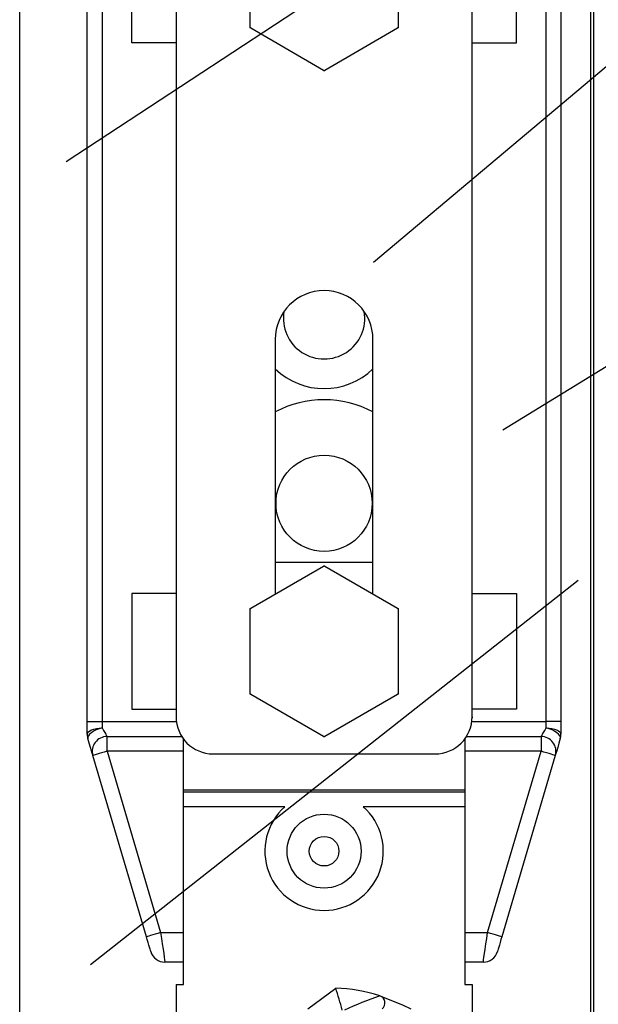
# Model space of a CAD drawing. Units: inches. Extents: x 210 to 391, y -1 to 269.
# Drawn here: x 226 to 238, y 48 to 69 of the extents above; entities that cross this region are included whole.
import ezdxf

# ---------------------------------------------------------------- set-up
doc = ezdxf.new("R2010")
doc.units = ezdxf.units.IN
doc.header["$MEASUREMENT"] = 0
doc.layers.add('DIBUIX', color=7, linetype='Continuous')

# ---------------------------------------------------------------- blocks, each defined once
blk = doc.blocks.new('ALZADO')
at = {"layer": 'DIBUIX'}
for p, q in [((226.259569, 32.797126), (226.259569, 84.409903)), ((233.726251, 63.87538), (251.485297, 78.822308)), ((238.311805, 73.453968), (238.311805, 43.156492)), ((238.377254, 71.909116), (238.377254, 44.290458)), ((227.686802, 54.175527), (227.686802, 71.206777)), ((227.999308, 71.206777), (227.999308, 54.175527)), ((237.374308, 54.175527), (237.374308, 71.206777)), ((237.686804, 71.206777), (237.686804, 54.175527)), ((228.624309, 68.503652), (228.624309, 70.941152)), ((236.749307, 68.503652), (236.749307, 70.941152)), ((227.242963, 65.99958), (234.196306, 70.56917)), ((229.561806, 70.526732), (229.561806, 54.276732)), ((231.124305, 68.835073), (231.124305, 70.609731)), ((234.249302, 70.609731), (234.249302, 68.835073)), ((235.8118, 54.276732), (235.8118, 70.526732)), ((236.460978, 60.337124), (251.818851, 69.746841)), ((231.124305, 68.820292), (231.124305, 68.835073)), ((231.137101, 68.812902), (231.124305, 68.820292)), ((232.674007, 67.925573), (231.137101, 68.812902)), ((234.236505, 68.812902), (232.699609, 67.925573)), ((234.249302, 68.820292), (234.236505, 68.812902)), ((234.249302, 68.835073), (234.249302, 68.820292)), ((229.561806, 68.503652), (228.624309, 68.503652)), ((235.8118, 68.503652), (236.749307, 68.503652)), ((232.686803, 67.918182), (232.674007, 67.925573)), ((232.699609, 67.925573), (232.686803, 67.918182)), ((231.65555, 62.245482), (231.65555, 56.868729)), ((233.718057, 56.868729), (233.718057, 62.245482)), ((231.137101, 56.569402), (232.674007, 57.456732)), ((233.718057, 57.534902), (231.65555, 57.534902)), ((232.674007, 57.456732), (232.686803, 57.464122)), ((232.686803, 57.464122), (232.699609, 57.456732)), ((232.699609, 57.456732), (234.236505, 56.569402)), ((227.752291, 49.045466), (238.04972, 57.161344)), ((229.561806, 56.878652), (228.624309, 56.878652)), ((228.624309, 56.878652), (228.624309, 54.441152)), ((235.8118, 56.878652), (236.749307, 56.878652)), ((236.749307, 56.878652), (236.749307, 54.441152)), ((231.124305, 56.562012), (231.137101, 56.569402)), ((231.124305, 56.547232), (231.124305, 56.562012)), ((231.124305, 54.772573), (231.124305, 56.547232)), ((234.236505, 56.569402), (234.249302, 56.562012)), ((234.249302, 56.562012), (234.249302, 56.547232)), ((234.249302, 56.547232), (234.249302, 54.772573)), ((231.124305, 54.757793), (231.124305, 54.772573)), ((231.137101, 54.750402), (231.124305, 54.757793)), ((232.674007, 53.863073), (231.137101, 54.750402)), ((234.236505, 54.750402), (232.699609, 53.863073)), ((234.249302, 54.757793), (234.236505, 54.750402)), ((234.249302, 54.772573), (234.249302, 54.757793)), ((228.624309, 54.441152), (229.561806, 54.441152)), ((229.562142, 54.253652), (229.561806, 54.253652)), ((235.8118, 54.253652), (235.811465, 54.253652)), ((236.749307, 54.441152), (235.8118, 54.441152)), ((235.8118, 54.276732), (235.8118, 54.253652)), ((227.686802, 53.908171), (227.686802, 54.175527)), ((227.686802, 54.175527), (227.999308, 54.175527)), ((227.999308, 54.175527), (227.999308, 54.041849)), ((227.999308, 54.175527), (229.568391, 54.175527)), ((235.805225, 54.175527), (237.374308, 54.175527)), ((237.374308, 54.041849), (237.374308, 54.175527)), ((237.686804, 54.175527), (237.374308, 54.175527)), ((237.686804, 54.175527), (237.686804, 53.908171)), ((228.104836, 53.550527), (228.104836, 53.863027)), ((228.104836, 53.863027), (229.680336, 53.863027)), ((232.686803, 53.855683), (232.674007, 53.863073)), ((232.699609, 53.863073), (232.686803, 53.855683)), ((235.69328, 53.863027), (237.268771, 53.863027)), ((237.268771, 53.863027), (237.268771, 53.550527)), ((229.718054, 52.729218), (229.718054, 53.807983)), ((235.655552, 53.807983), (235.655552, 52.729218)), ((228.934728, 49.63396), (227.805118, 53.462084)), ((228.104836, 53.550527), (229.234446, 49.722403)), ((229.718054, 53.550527), (228.104836, 53.550527)), ((230.343055, 53.495483), (235.030551, 53.495483)), ((237.268771, 53.550527), (235.655552, 53.550527)), ((236.13916, 49.722403), (237.268771, 53.550527)), ((237.568489, 53.462084), (236.438878, 49.63396)), ((235.655552, 52.729218), (229.718054, 52.729218)), ((229.718054, 52.689963), (229.718054, 52.729218)), ((235.655552, 52.689963), (229.718054, 52.689963)), ((229.718054, 52.378652), (229.718054, 52.689963)), ((235.655552, 52.729218), (235.655552, 52.689963)), ((235.655552, 52.689963), (235.655552, 52.378652)), ((229.718054, 48.628653), (229.718054, 52.378652)), ((231.860003, 52.378652), (229.718054, 52.378652)), ((235.655552, 52.378652), (233.513603, 52.378652)), ((235.655552, 52.378652), (235.655552, 48.628653)), ((229.234446, 49.722403), (229.718054, 49.722403)), ((235.655552, 49.722403), (236.13916, 49.722403)), ((229.718054, 49.097403), (229.326666, 49.097403)), ((236.04695, 49.097403), (235.655552, 49.097403)), ((229.561806, 48.628653), (229.561806, 46.012656)), ((229.561806, 48.628653), (229.718054, 48.628653)), ((232.346284, 48.109357), (232.932328, 48.55065)), ((235.655552, 48.628653), (235.8118, 48.628653)), ((235.8118, 48.628653), (235.8118, 46.923539))]:
    blk.add_line(p, q, dxfattribs=at)
for points in [[(227.686802, 53.908171), (227.692809, 53.934251), (227.710588, 53.959328), (227.739469, 53.982439), (227.778333, 54.002696), (227.825691, 54.019321), (227.879717, 54.031674), (227.938334, 54.039281), (227.999308, 54.041849)], [(227.999308, 54.041849), (227.935913, 54.023587), (227.875349, 54.00018), (227.820308, 53.972672), (227.773239, 53.942289), (227.736256, 53.910386), (227.710998, 53.878383), (227.698584, 53.847708), (227.69958, 53.819729)], [(227.999308, 54.041849), (228.029091, 53.991381), (228.055038, 53.947411), (228.076235, 53.911491), (228.091937, 53.884888), (228.101586, 53.868541), (228.104836, 53.863027)], [(237.268771, 53.863027), (237.272021, 53.868541), (237.281669, 53.884888), (237.297371, 53.911491), (237.318568, 53.947411), (237.344524, 53.991381), (237.374308, 54.041849)], [(237.674026, 53.819729), (237.675023, 53.847708), (237.662608, 53.878383), (237.637351, 53.910386), (237.600368, 53.942289), (237.553308, 53.972672), (237.498267, 54.00018), (237.437694, 54.023587), (237.374308, 54.041849)], [(237.374308, 54.041849), (237.435272, 54.039281), (237.49389, 54.031674), (237.547916, 54.019321), (237.595274, 54.002696), (237.634138, 53.982439), (237.663018, 53.959328), (237.680797, 53.934251), (237.686804, 53.908171)], [(227.805118, 53.462084), (227.801858, 53.473112), (227.79221, 53.505806), (227.776517, 53.559012), (227.755311, 53.630852), (227.729364, 53.718792), (227.69958, 53.819729)], [(237.674026, 53.819729), (237.644243, 53.718792), (237.618296, 53.630852), (237.597099, 53.559012), (237.581397, 53.505806), (237.571748, 53.473112), (237.568489, 53.462084)], [(228.104836, 53.550527), (228.046367, 53.533273), (227.990144, 53.516682), (227.938325, 53.501391), (227.892904, 53.487989), (227.855623, 53.476989), (227.827935, 53.468816), (227.810873, 53.463784), (227.805118, 53.462084)], [(237.568489, 53.462084), (237.562733, 53.463784), (237.545681, 53.468816), (237.517983, 53.476989), (237.480702, 53.487989), (237.435291, 53.501391), (237.383472, 53.516682), (237.327239, 53.533273), (237.268771, 53.550527)], [(229.234446, 49.722403), (229.175978, 49.705148), (229.119754, 49.688557), (229.067935, 49.673266), (229.022515, 49.659864), (228.985243, 49.648865), (228.957546, 49.640692), (228.940484, 49.635659), (228.934728, 49.63396)], [(229.234446, 49.722403), (229.25244, 49.600471), (229.269734, 49.483225), (229.285678, 49.375171), (229.299658, 49.280461), (229.311122, 49.202734), (229.319644, 49.144978), (229.324887, 49.109412), (229.326666, 49.097403)], [(236.04695, 49.097403), (236.048719, 49.109412), (236.053963, 49.144978), (236.062484, 49.202734), (236.073958, 49.280461), (236.087928, 49.375171), (236.103872, 49.483225), (236.121167, 49.600471), (236.13916, 49.722403)], [(236.438878, 49.63396), (236.433123, 49.635659), (236.41607, 49.640692), (236.388373, 49.648865), (236.351092, 49.659864), (236.305681, 49.673266), (236.253862, 49.688557), (236.197629, 49.705148), (236.13916, 49.722403)], [(229.026938, 49.321459), (229.025169, 49.327464), (229.019916, 49.345247), (229.011395, 49.374125), (228.99993, 49.412988), (228.98596, 49.460344), (228.970016, 49.514371), (228.952712, 49.572993), (228.934728, 49.63396)], [(236.438878, 49.63396), (236.420894, 49.572993), (236.403591, 49.514371), (236.387656, 49.460344), (236.373676, 49.412988), (236.362212, 49.374125), (236.35369, 49.345247), (236.348438, 49.327464), (236.346668, 49.321459)], [(233.863445, 48.387787), (234.345098, 48.198526), (234.515967, 48.111337)]]:
    blk.add_lwpolyline(points, dxfattribs=at)
for centre, radius in [((232.686804, 58.784902), 1.015625), ((232.686804, 51.441152), 0.78125), ((232.686804, 51.441152), 0.3125)]:
    blk.add_circle(centre, radius, dxfattribs=at)
for centre, radius, start, end in [((232.686804, 69.722402), 1.796875, 209.5918458, 210.4081542), ((232.686804, 69.722402), 1.796875, 329.5918458, 330.4081542), ((232.686804, 69.722402), 1.796875, 269.5918458, 270.4081542), ((232.686804, 62.245483), 1.03125, 0, 180), ((232.686804, 62.691152), 0.859375, 170.5072763, 9.4927237), ((232.686804, 62.691152), 1.484375, 225.9937494, 314.0062506), ((232.686804, 58.784902), 2.1875, 61.8729318, 118.1270682), ((232.686804, 55.659902), 1.796875, 89.5918458, 90.4081542), ((232.686804, 55.659902), 1.796875, 149.5918458, 150.4081542), ((232.686804, 55.659902), 1.796875, 29.5918458, 30.4081542), ((232.686804, 55.659902), 1.796875, 209.5918458, 210.4081542), ((232.686804, 55.659902), 1.796875, 329.5918458, 330.4081542), ((230.343054, 54.276733), 0.78125, 180, 270), ((235.030554, 54.276733), 0.78125, 270, 0), ((227.999304, 53.908172), 0.3125, 180, 196.4403795), ((228.104839, 53.550527), 0.3125, 90, 196.4403795), ((232.686804, 55.659902), 1.796875, 269.5918458, 270.4081542), ((237.26877, 53.550527), 0.3125, 343.5596205, 90), ((237.374304, 53.908172), 0.3125, 343.5596205, 0), ((232.686804, 51.441152), 1.25, 131.4096222, 48.5903778), ((229.326663, 49.409902), 0.3125, 196.4403795, 270), ((236.046946, 49.409902), 0.3125, 270, 343.5596205), ((214.329201, 42.762263), 19.482858, 15.8617554, 17.2835966), ((232.775693, 44.912016), 3.642004, 72.6223465, 87.5350702), ((236.682057, 40.415849), 8.455553, 109.4718969, 114.9439312), ((233.816779, 48.238669), 0.15625, 306.9796258, 72.6223465)]:
    blk.add_arc(centre, radius, start, end, dxfattribs=at)

msp = doc.modelspace()

# ---------------------------------------------------------------- block references
msp.add_blockref('ALZADO', (0, 0))

doc.saveas('drawing.dxf')
